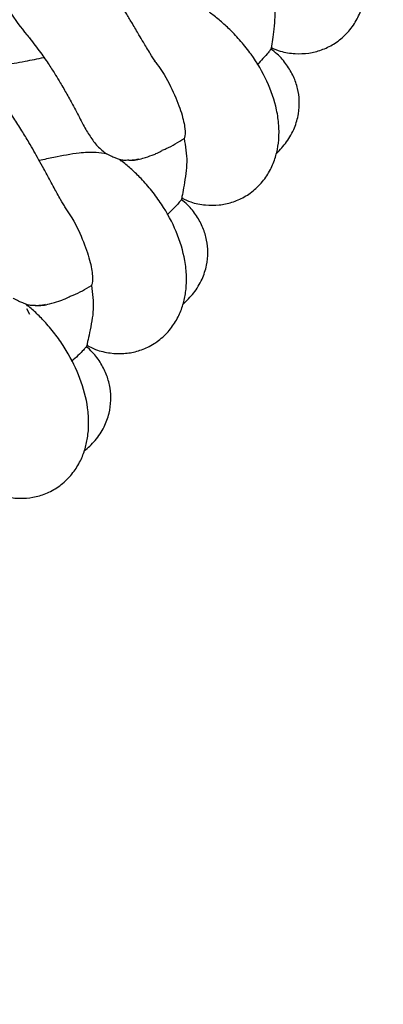
# Model space of a CAD drawing. Extents: x 0 to 9380, y -1169 to 4911.
# Drawn here: x 4403 to 4453, y 799 to 934 of the extents above; entities that cross this region are included whole.
import ezdxf

# ---------------------------------------------------------------- set-up
doc = ezdxf.new("R2010")
doc.units = 0
doc.header["$LTSCALE"] = 50
doc.header["$MEASUREMENT"] = 0
doc.layers.add('NIJHA_toestel', color=7, linetype='CONTINUOUS')
doc.layers.add('NIJHA_valzone', color=2, linetype='CONTINUOUS')

msp = doc.modelspace()

# ---------------------------------------------------------------- hatches: boundary and pattern name
at = {"layer": 'NIJHA_valzone'}
h = msp.add_hatch(dxfattribs=at)
h.set_pattern_fill('CROSS', color=256, scale=500, style=0)
h.set_pattern_definition([(0, (-500, -10375.2), (125, 125), [62.5, -187.5]), (90, (-468.75, -10406.45), (-125, 125), [62.5, -187.5])])
edge = h.paths.add_edge_path()
edge.add_line((4127.13, 569.5), (4127.13, 0))
edge.add_line((4127.13, 0), (7250, 0))
edge.add_line((7250, 0), (7250, 2500))
edge.add_line((7250, 2500), (4130.22, 2500))
edge.add_line((4130.22, 2500), (4130.22, 1899.53))
edge.add_arc((3833.73, 1235.2), 727.49, -66.21492, 65.94857, ccw=False)
edge = h.paths.add_edge_path()
edge.add_line((3663.52, 0), (3663.52, 570.72))
edge.add_arc((3904.58, 1234.74), 706.42, 109.84182, 250.04715, ccw=False)
edge.add_line((3664.81, 1899.22), (3664.81, 2500))
edge.add_line((3664.81, 2500), (500, 2500))
edge.add_line((500, 2500), (500, 0))
edge.add_line((500, 0), (3663.52, 0))

# ---------------------------------------------------------------- linework, layer by layer
at = {"layer": 'NIJHA_toestel'}
for p, q in [((4417.25, 914.33), (4417.01, 914.56)), ((4404.48, 894.52), (4404.25, 894.76)), ((4404.29, 894.2), (4404.7, 893.41))]:
    msp.add_line(p, q, dxfattribs=at)
at = {"layer": 'NIJHA_toestel', "flags": 128}
for points in [[(4437.62, 929.51), (4437.65, 929.56), (4437.68, 929.61), (4437.71, 929.66), (4437.74, 929.71), (4437.76, 929.76), (4437.79, 929.81), (4437.82, 929.86), (4437.85, 929.91)], [(4425.39, 908.94), (4425.43, 908.99), (4425.46, 909.04), (4425.49, 909.09), (4425.52, 909.14), (4425.55, 909.18), (4425.58, 909.23), (4425.61, 909.28), (4425.64, 909.33)], [(4412.42, 888.84), (4412.45, 888.88), (4412.48, 888.93), (4412.51, 888.98), (4412.54, 889.03), (4412.58, 889.07), (4412.61, 889.12), (4412.64, 889.17), (4412.67, 889.22)]]:
    msp.add_lwpolyline(points, dxfattribs=at)
at = {"layer": 'NIJHA_toestel'}
for points, knots in [([(4437.77, 929.82), (4438.16, 929.65), (4439.21, 929.21), (4440.93, 928.97), (4442.82, 929.03), (4444.63, 929.48), (4446.31, 930.28), (4447.86, 931.49), (4449.12, 933.05), (4449.99, 934.78), (4450.5, 936.54), (4450.71, 938.37), (4450.64, 940.3), (4450.16, 942.97), (4448.91, 946.22), (4446.97, 949.28), (4445.06, 951.54), (4443.57, 953.01), (4442.1, 954.24), (4441.15, 954.98), (4440.62, 955.3), (4440.58, 955.33)], [0, 0, 0, 0, 0.034582, 0.091553, 0.143592, 0.192019, 0.242852, 0.296544, 0.35179, 0.403427, 0.450863, 0.497805, 0.551641, 0.609314, 0.716188, 0.818847, 0.870409, 0.920783, 0.95981, 0.997034, 1, 1, 1, 1]), ([(4421.92, 927.93), (4421.69, 928.28), (4421.32, 928.83), (4420.75, 929.77), (4420.22, 930.65), (4419.59, 931.72), (4418.84, 933), (4418.04, 934.33), (4417.31, 935.53), (4416.5, 936.81), (4415.54, 938.29), (4414.35, 940.02), (4413.06, 941.76), (4411.76, 943.35), (4410.55, 944.73), (4409.4, 945.88), (4408.56, 946.68), (4408.12, 947.02), (4408.08, 947.05)], [0, 0, 0, 0, 0.090408, 0.146615, 0.188756, 0.243282, 0.320756, 0.381581, 0.433485, 0.486294, 0.556095, 0.632135, 0.720074, 0.797828, 0.861503, 0.930535, 0.993591, 1, 1, 1, 1]), ([(4394.1, 946.02), (4394.28, 945.82), (4395.24, 944.76), (4397.03, 942.16), (4399.48, 938.51), (4401.93, 934.87), (4403.72, 932.27), (4404.68, 931.21), (4404.85, 931.01)], [0, 0, 0, 0, 0.049599, 0.273199, 0.50005, 0.726902, 0.950503, 1, 1, 1, 1]), ([(4437.75, 938.01), (4437.97, 936.95), (4438.3, 935.36), (4438.17, 933.15), (4437.97, 931.53), (4437.78, 930.25), (4437.66, 929.55), (4437.76, 929.78), (4437.76, 929.8)], [0, 0, 0, 0, 0.304976, 0.456796, 0.625204, 0.795981, 0.98794, 1, 1, 1, 1]), ([(4425.55, 909.24), (4425.94, 909.06), (4426.97, 908.58), (4428.68, 908.28), (4430.57, 908.27), (4432.4, 908.65), (4434.11, 909.39), (4435.7, 910.54), (4437.02, 912.06), (4437.95, 913.74), (4438.52, 915.49), (4438.8, 917.31), (4438.81, 919.24), (4438.42, 921.93), (4437.29, 925.22), (4435.47, 928.35), (4433.64, 930.68), (4432.21, 932.21), (4430.79, 933.49), (4429.86, 934.26), (4429.35, 934.61), (4429.31, 934.63)], [0, 0, 0, 0, 0.034582, 0.091553, 0.143593, 0.192019, 0.242853, 0.296544, 0.35179, 0.403427, 0.450863, 0.497805, 0.551641, 0.609314, 0.716188, 0.818847, 0.870409, 0.920783, 0.95981, 0.997035, 1, 1, 1, 1]), ([(4404.73, 931.11), (4405.24, 930.46), (4406.18, 929.26), (4407.34, 927.56), (4408.22, 926.19), (4409.04, 924.84), (4409.87, 923.39), (4410.84, 921.62), (4411.49, 920.34), (4411.84, 919.7), (4411.87, 919.63)], [0, 0, 0, 0, 0.156876, 0.290893, 0.400886, 0.48615, 0.619901, 0.767009, 0.975961, 1, 1, 1, 1]), ([(4437.59, 929.53), (4437.53, 929.43), (4437.42, 929.25), (4436.68, 928.41), (4436.09, 927.78), (4435.81, 927.49)], [0, 0, 0, 0, 0.365552, 0.710995, 1, 1, 1, 1]), ([(4438.43, 915.37), (4438.92, 915.88), (4439.93, 916.91), (4440.95, 918.8), (4441.5, 920.71), (4441.61, 922.54), (4441.37, 924.29), (4440.8, 925.94), (4439.86, 927.53), (4438.8, 928.8), (4437.97, 929.42), (4437.67, 929.64)], [0, 0, 0, 0, 0.12642, 0.259244, 0.380459, 0.489188, 0.590094, 0.697737, 0.812615, 0.933834, 1, 1, 1, 1]), ([(4409.64, 907.94), (4409.43, 908.3), (4409.07, 908.87), (4408.54, 909.82), (4408.05, 910.72), (4407.46, 911.82), (4406.75, 913.13), (4406, 914.48), (4405.32, 915.7), (4404.56, 917.02), (4403.65, 918.53), (4402.52, 920.3), (4401.3, 922.08), (4400.07, 923.73), (4398.91, 925.14), (4397.79, 926.34), (4396.99, 927.17), (4396.56, 927.53), (4396.52, 927.56)], [0, 0, 0, 0, 0.090409, 0.146615, 0.188756, 0.243281, 0.320755, 0.381581, 0.433485, 0.486294, 0.556095, 0.632136, 0.720074, 0.797827, 0.861503, 0.930537, 0.993591, 1, 1, 1, 1]), ([(4396.63, 927.47), (4397.36, 927.41), (4398.85, 927.29), (4401.36, 927.5), (4403.98, 927.94), (4405.83, 928.32), (4406.68, 928.49)], [0, 0, 0, 0, 0.216438, 0.436687, 0.738221, 1, 1, 1, 1]), ([(4421.76, 928.05), (4422.03, 927.7), (4423.15, 926.23), (4424.43, 923.68), (4425.57, 920.8), (4426, 918.65), (4425.96, 917.72), (4425.85, 917.47), (4425.83, 917.43)], [0, 0, 0, 0, 0.070225, 0.294372, 0.518522, 0.739458, 0.954473, 1, 1, 1, 1]), ([(4411.88, 919.64), (4411.94, 919.51), (4412.28, 918.81), (4412.96, 917.71), (4413.98, 916.29), (4414.81, 915.64), (4415.24, 915.31)], [0, 0, 0, 0, 0.0668723, 0.3770668, 0.6840674, 1, 1, 1, 1]), ([(4422.84, 915.8), (4423.02, 915.88), (4424.07, 916.32), (4425.03, 916.93), (4425.83, 917.43)], [0, 0, 0, 0, 0.1686756, 1, 1, 1, 1]), ([(4425.83, 917.43), (4426.02, 916.36), (4426.29, 914.76), (4426.07, 912.56), (4425.82, 910.94), (4425.58, 909.68), (4425.44, 908.98), (4425.54, 909.21), (4425.55, 909.22)], [0, 0, 0, 0, 0.304976, 0.456796, 0.625203, 0.795981, 0.98794, 1, 1, 1, 1]), ([(4415.24, 915.31), (4414.77, 915.38), (4413.6, 915.58), (4411.17, 915.44), (4408.57, 914.94), (4406.71, 914.55), (4406.04, 914.41)], [0, 0, 0, 0, 0.171904, 0.430401, 0.796807, 1, 1, 1, 1]), ([(4417.01, 914.56), (4417, 914.56), (4416.95, 914.58), (4416.75, 914.65), (4416.27, 914.81), (4415.72, 915.04), (4415.35, 915.24), (4415.24, 915.31)], [0, 0, 0, 0, 0.032343, 0.268944, 0.544641, 0.856712, 1, 1, 1, 1]), ([(4418.27, 914.45), (4418.28, 914.45), (4418.97, 914.41), (4420.08, 914.66), (4421.33, 915.07), (4422.11, 915.4), (4422.51, 915.59), (4422.79, 915.74), (4422.85, 915.77)], [0, 0, 0, 0, 0.005375, 0.330628, 0.577922, 0.712767, 0.933997, 1, 1, 1, 1]), ([(4412.59, 889.13), (4412.97, 888.93), (4413.98, 888.42), (4415.68, 888.05), (4417.57, 887.97), (4419.4, 888.28), (4421.14, 888.96), (4422.77, 890.05), (4424.15, 891.52), (4425.14, 893.17), (4425.77, 894.89), (4426.12, 896.7), (4426.2, 898.63), (4425.91, 901.33), (4424.91, 904.66), (4423.2, 907.86), (4421.46, 910.25), (4420.09, 911.84), (4418.71, 913.17), (4417.81, 913.97), (4417.31, 914.34), (4417.28, 914.36)], [0, 0, 0, 0, 0.034581, 0.091553, 0.143592, 0.192019, 0.242851, 0.296544, 0.35179, 0.403427, 0.450862, 0.497805, 0.551641, 0.609314, 0.716188, 0.818846, 0.870409, 0.920783, 0.95981, 0.997035, 1, 1, 1, 1]), ([(4417.01, 914.56), (4417.19, 914.52), (4417.61, 914.44), (4418.04, 914.48), (4418.28, 914.5)], [0, 0, 0, 0, 0.440138, 1, 1, 1, 1]), ([(4418.74, 914.51), (4418.89, 914.51), (4419.2, 914.5), (4419.51, 914.59), (4419.67, 914.64)], [0, 0, 0, 0, 0.462105, 1, 1, 1, 1]), ([(4425.37, 908.96), (4425.3, 908.86), (4425.18, 908.68), (4424.42, 907.88), (4423.8, 907.27), (4423.51, 906.99)], [0, 0, 0, 0, 0.365589, 0.711011, 1, 1, 1, 1]), ([(4425.68, 894.78), (4426.19, 895.27), (4427.24, 896.27), (4428.32, 898.11), (4428.94, 900), (4429.12, 901.82), (4428.94, 903.58), (4428.44, 905.25), (4427.56, 906.88), (4426.55, 908.18), (4425.74, 908.84), (4425.45, 909.07)], [0, 0, 0, 0, 0.126421, 0.259245, 0.380459, 0.489188, 0.590094, 0.697737, 0.812615, 0.933834, 1, 1, 1, 1]), ([(4409.49, 908.06), (4409.75, 907.7), (4410.81, 906.2), (4412, 903.6), (4413.03, 900.68), (4413.38, 898.52), (4413.3, 897.58), (4413.19, 897.35), (4413.17, 897.31)], [0, 0, 0, 0, 0.070225, 0.294372, 0.518522, 0.739459, 0.954473, 1, 1, 1, 1]), ([(4410.12, 895.79), (4410.3, 895.86), (4411.36, 896.26), (4412.35, 896.83), (4413.17, 897.31)], [0, 0, 0, 0, 0.1686733, 1, 1, 1, 1]), ([(4413.17, 897.31), (4413.31, 896.23), (4413.53, 894.62), (4413.23, 892.42), (4412.92, 890.82), (4412.63, 889.56), (4412.46, 888.87), (4412.57, 889.1), (4412.58, 889.11)], [0, 0, 0, 0, 0.304976, 0.456796, 0.625204, 0.795981, 0.98794, 1, 1, 1, 1]), ([(4404.25, 894.76), (4404.21, 894.77), (4404.12, 894.81), (4403.8, 894.93), (4403.24, 895.16), (4402.75, 895.41), (4402.5, 895.57), (4402.5, 895.57)], [0, 0, 0, 0, 0.135022, 0.385943, 0.682475, 0.997418, 1, 1, 1, 1]), ([(4405.5, 894.6), (4405.51, 894.6), (4406.2, 894.53), (4407.32, 894.75), (4408.58, 895.11), (4409.37, 895.41), (4409.78, 895.59), (4410.06, 895.73), (4410.12, 895.76)], [0, 0, 0, 0, 0.005372, 0.3306271, 0.5779265, 0.7127668, 0.9339968, 1, 1, 1, 1]), ([(4398.88, 869.51), (4399.26, 869.3), (4400.25, 868.75), (4401.94, 868.32), (4403.82, 868.17), (4405.66, 868.41), (4407.42, 869.03), (4409.1, 870.05), (4410.53, 871.47), (4411.58, 873.09), (4412.28, 874.78), (4412.69, 876.58), (4412.84, 878.5), (4412.65, 881.22), (4411.77, 884.58), (4410.18, 887.83), (4408.53, 890.29), (4407.22, 891.92), (4405.89, 893.31), (4405.02, 894.14), (4404.54, 894.53), (4404.5, 894.55)], [0, 0, 0, 0, 0.0345812, 0.0915534, 0.1435928, 0.1920191, 0.2428519, 0.2965436, 0.3517905, 0.4034269, 0.4508623, 0.4978047, 0.551641, 0.6093139, 0.7161876, 0.818846, 0.8704094, 0.9207828, 0.9598103, 0.997035, 1, 1, 1, 1]), ([(4404.25, 894.76), (4404.43, 894.72), (4404.84, 894.62), (4405.27, 894.64), (4405.51, 894.65)], [0, 0, 0, 0, 0.440153, 1, 1, 1, 1]), ([(4405.97, 894.65), (4406.12, 894.64), (4406.43, 894.62), (4406.74, 894.7), (4406.91, 894.75)], [0, 0, 0, 0, 0.462093, 1, 1, 1, 1]), ([(4412.39, 888.85), (4412.32, 888.76), (4412.19, 888.59), (4411.4, 887.81), (4410.76, 887.22), (4410.46, 886.95)], [0, 0, 0, 0, 0.3657185, 0.7110681, 1, 1, 1, 1]), ([(4412.18, 874.67), (4412.71, 875.14), (4413.79, 876.1), (4414.94, 877.91), (4415.63, 879.77), (4415.88, 881.58), (4415.76, 883.35), (4415.32, 885.04), (4414.5, 886.69), (4413.54, 888.04), (4412.75, 888.72), (4412.47, 888.96)], [0, 0, 0, 0, 0.12642, 0.259245, 0.380459, 0.489187, 0.590094, 0.697737, 0.812615, 0.933835, 1, 1, 1, 1])]:
    msp.add_open_spline(points, degree=3, knots=knots, dxfattribs=at)

doc.saveas('drawing.dxf')
